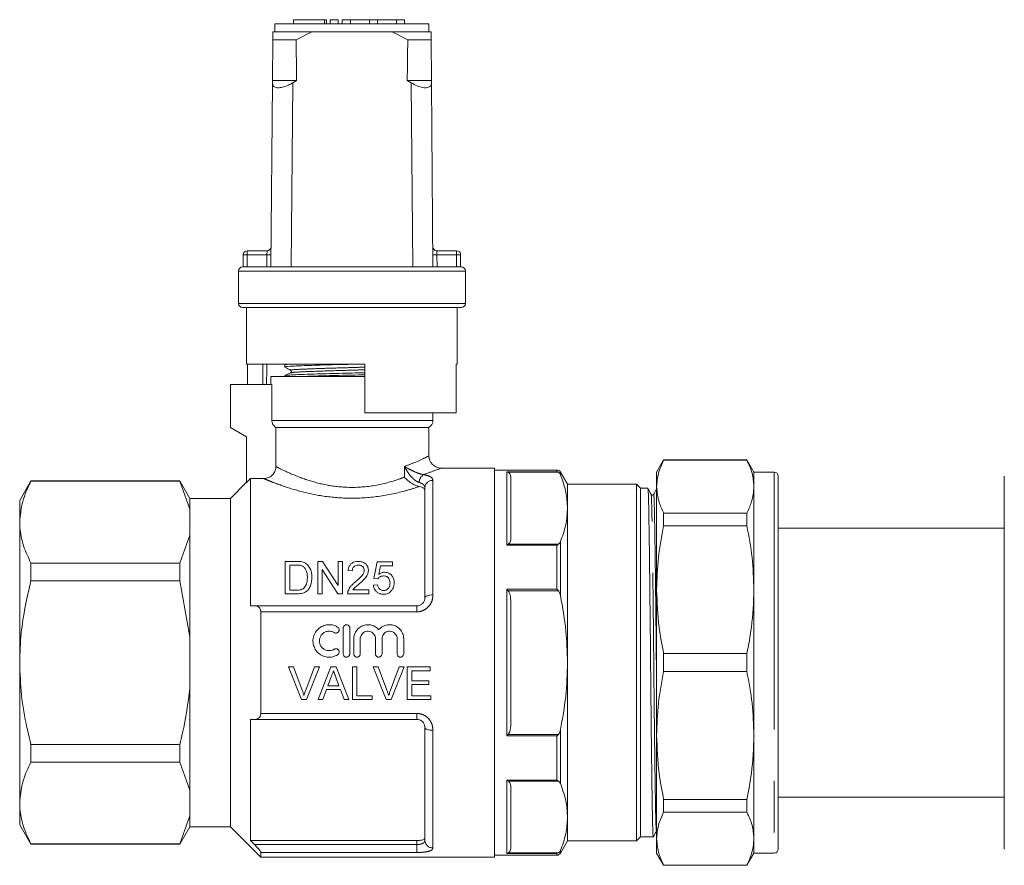
# Model space of a CAD drawing. Units: millimetres. Extents: x 151 to 255, y 105 to 231.
# Drawn here: x 151 to 176, y 210 to 231 of the extents above; entities that cross this region are included whole.
import ezdxf

# ---------------------------------------------------------------- set-up
doc = ezdxf.new("R2010")
doc.units = ezdxf.units.MM
doc.linetypes.add('PHANTOM', pattern=[12.7, 6.35, -1.27, 1.27, -1.27, 1.27, -1.27])

msp = doc.modelspace()

# ---------------------------------------------------------------- linework, layer by layer
at = {"color": 7, "linetype": 'Continuous', "lineweight": 15}
for p, q in [((157.735, 230.874), (157.735, 230.674)), ((161.535, 230.874), (157.735, 230.874)), ((158.196, 230.974), (158.196, 230.874)), ((158.196, 230.974), (158.956, 230.974)), ((158.956, 230.974), (159.004, 230.974)), ((159.004, 230.874), (159.004, 230.974)), ((159.096, 230.974), (159.096, 230.874)), ((159.096, 230.974), (159.296, 230.974)), ((159.296, 230.974), (159.296, 230.874)), ((159.396, 230.974), (159.396, 230.874)), ((159.396, 230.974), (159.596, 230.974)), ((159.596, 230.974), (159.596, 230.874)), ((159.596, 230.974), (160.066, 230.974)), ((160.066, 230.974), (160.066, 230.874)), ((160.066, 230.974), (160.266, 230.974)), ((160.266, 230.974), (160.266, 230.874)), ((160.266, 230.974), (160.735, 230.974)), ((160.735, 230.974), (160.735, 230.874)), ((160.735, 230.974), (160.935, 230.974)), ((160.935, 230.974), (160.935, 230.874)), ((161.535, 230.674), (161.535, 230.874)), ((157.683, 230.674), (157.682, 230.474)), ((158.642, 230.674), (157.683, 230.674)), ((158.258, 230.474), (158.642, 230.674)), ((160.629, 230.674), (158.642, 230.674)), ((160.629, 230.674), (161.012, 230.474)), ((161.587, 230.674), (160.629, 230.674)), ((161.588, 230.474), (161.587, 230.674)), ((157.673, 229.474), (157.682, 230.474)), ((158.258, 230.474), (157.682, 230.474)), ((161.588, 230.474), (161.012, 230.474)), ((161.588, 230.474), (161.597, 229.474)), ((157.635, 224.874), (157.673, 229.417)), ((157.673, 229.417), (157.673, 229.474)), ((158.27, 229.474), (157.673, 229.474)), ((158.27, 229.474), (158.173, 229.417)), ((161.097, 229.417), (161, 229.474)), ((161.597, 229.474), (161, 229.474)), ((161.597, 229.474), (161.597, 229.417)), ((161.635, 224.874), (161.597, 229.417)), ((157.052, 225.274), (157.539, 225.274)), ((161.731, 225.274), (162.218, 225.274)), ((156.952, 224.874), (156.952, 225.174)), ((162.318, 225.174), (162.318, 224.874)), ((156.935, 224.874), (156.952, 224.874)), ((156.952, 224.874), (162.318, 224.874)), ((162.318, 224.874), (162.335, 224.874)), ((156.835, 224.774), (156.835, 223.974)), ((162.435, 223.974), (162.435, 224.774)), ((159.635, 223.874), (156.935, 223.874)), ((157.035, 223.874), (157.035, 222.474)), ((162.335, 223.874), (159.635, 223.874)), ((162.235, 222.474), (162.235, 223.874)), ((159.955, 222.474), (157.035, 222.474)), ((157.055, 221.974), (157.055, 222.474)), ((157.975, 222.458), (157.975, 222.407)), ((157.991, 222.46), (158.092, 222.474)), ((159.955, 221.274), (159.955, 222.474)), ((162.235, 222.474), (162.211, 222.474)), ((162.211, 222.474), (162.211, 221.274)), ((157.635, 222.174), (157.635, 221.974)), ((157.635, 222.174), (159.635, 222.174)), ((157.975, 222.191), (157.975, 222.174)), ((159.635, 222.174), (159.955, 222.174)), ((156.635, 221.974), (156.635, 220.914)), ((156.635, 221.974), (157.658, 221.974)), ((157.658, 221.087), (157.658, 221.974)), ((162.211, 221.274), (159.955, 221.274)), ((161.635, 221.087), (161.635, 221.274)), ((156.635, 220.914), (157.035, 220.683)), ((157.759, 220.914), (161.535, 220.914)), ((157.759, 220.914), (157.759, 219.951)), ((161.535, 220.214), (161.535, 220.914)), ((157.035, 220.683), (157.035, 219.553)), ((167.328, 220.114), (167.155, 219.814)), ((169.382, 220.114), (167.328, 220.114)), ((167.328, 220.114), (167.328, 220.109)), ((167.328, 220.109), (169.382, 220.109)), ((169.555, 219.814), (169.382, 220.114)), ((169.382, 220.114), (169.382, 220.109)), ((163.155, 219.914), (161.835, 219.914)), ((163.155, 219.914), (163.155, 210.314)), ((164.695, 219.864), (163.155, 219.864)), ((163.555, 219.676), (163.555, 218.172)), ((164.955, 219.514), (164.782, 219.814)), ((167.155, 219.456), (167.155, 219.814)), ((170.055, 219.814), (169.555, 219.814)), ((169.555, 219.814), (169.555, 219.456)), ((170.155, 219.714), (170.155, 210.514)), ((175.735, 215.114), (175.735, 219.714)), ((151.712, 219.594), (151.435, 219.114)), ((155.387, 219.594), (151.712, 219.594)), ((151.712, 219.586), (151.712, 219.594)), ((155.387, 219.586), (151.712, 219.586)), ((155.635, 219.164), (155.387, 219.594)), ((155.387, 219.586), (155.387, 219.594)), ((155.387, 219.586), (155.635, 218.895)), ((157.035, 219.564), (156.635, 219.164)), ((157.135, 219.654), (157.035, 219.553)), ((157.135, 219.654), (157.135, 216.514)), ((157.135, 219.654), (157.459, 219.654)), ((166.655, 219.514), (164.955, 219.514)), ((164.955, 218.924), (164.955, 219.514)), ((166.755, 219.414), (166.655, 219.514)), ((166.655, 211.303), (166.655, 219.514)), ((167.155, 216.912), (167.155, 219.456)), ((169.555, 219.456), (169.555, 216.912)), ((161.435, 216.714), (161.435, 219.423)), ((166.939, 219.414), (166.755, 219.414)), ((166.755, 219.414), (166.755, 210.814)), ((151.435, 218.578), (151.435, 219.114)), ((156.635, 219.164), (155.635, 219.164)), ((155.635, 218.895), (155.635, 219.164)), ((156.635, 215.114), (156.635, 219.164)), ((155.635, 218.26), (155.635, 218.895)), ((164.955, 215.114), (164.955, 218.924)), ((167.328, 218.803), (167.328, 218.488)), ((169.382, 218.803), (167.328, 218.803)), ((169.382, 218.803), (169.382, 218.488)), ((151.435, 215.114), (151.435, 218.578)), ((167.328, 218.488), (169.382, 218.488)), ((155.635, 218.26), (155.387, 217.569)), ((155.635, 215.748), (155.635, 218.26)), ((175.735, 218.434), (170.155, 218.434)), ((170.163, 218.408), (170.155, 218.408)), ((170.163, 218.217), (170.155, 218.217)), ((170.155, 218.136), (170.163, 218.136)), ((170.163, 218.056), (170.155, 218.056)), ((170.155, 217.812), (170.163, 217.812)), ((151.712, 217.131), (151.712, 217.569)), ((151.712, 217.569), (155.387, 217.569)), ((155.387, 217.131), (155.387, 217.569)), ((157.991, 216.811), (157.991, 217.611)), ((157.991, 217.611), (158.265, 217.611)), ((158.266, 217.518), (158.104, 217.518)), ((158.104, 217.518), (158.104, 216.903)), ((158.791, 217.611), (158.91, 217.611)), ((158.791, 216.811), (158.791, 217.611)), ((158.91, 217.611), (159.294, 217.014)), ((159.294, 217.014), (159.294, 217.611)), ((159.294, 217.611), (159.406, 217.611)), ((159.406, 217.611), (159.406, 216.811)), ((160.176, 217.19), (160.258, 217.6)), ((160.258, 217.6), (160.637, 217.6)), ((160.341, 217.498), (160.301, 217.291)), ((160.637, 217.498), (160.341, 217.498)), ((160.637, 217.6), (160.637, 217.498)), ((158.904, 217.408), (158.904, 216.811)), ((159.287, 216.811), (158.904, 217.408)), ((159.642, 217.375), (159.54, 217.385)), ((155.387, 217.131), (151.712, 217.131)), ((155.387, 217.131), (155.635, 215.748)), ((160.165, 217.026), (160.268, 217.036)), ((160.278, 217.18), (160.176, 217.19)), ((158.278, 216.811), (157.991, 216.811)), ((158.104, 216.903), (158.269, 216.903)), ((158.904, 216.811), (158.791, 216.811)), ((159.406, 216.811), (159.287, 216.811)), ((160.053, 216.811), (159.529, 216.811)), ((159.661, 216.913), (160.053, 216.913)), ((160.053, 216.913), (160.053, 216.811)), ((167.155, 213.315), (167.155, 216.912)), ((169.555, 216.912), (169.555, 213.315)), ((157.241, 216.514), (161.235, 216.514)), ((163.555, 216.618), (163.555, 213.609)), ((157.385, 213.861), (157.385, 216.366)), ((159.421, 215.329), (159.421, 215.969)), ((159.581, 215.969), (159.581, 215.329)), ((155.635, 214.479), (155.635, 215.748)), ((159.681, 215.329), (159.681, 215.701)), ((159.841, 215.701), (159.841, 215.329)), ((160.217, 215.329), (160.217, 215.701)), ((160.377, 215.701), (160.377, 215.329)), ((160.752, 215.329), (160.752, 215.701)), ((160.912, 215.701), (160.912, 215.329)), ((167.328, 215.336), (167.328, 214.891)), ((169.382, 215.336), (167.328, 215.336)), ((169.382, 215.336), (169.382, 214.891)), ((151.435, 211.649), (151.435, 215.114)), ((156.635, 211.064), (156.635, 215.114)), ((164.955, 211.303), (164.955, 215.114)), ((175.735, 210.514), (175.735, 215.114)), ((158.189, 215.006), (158.067, 215.006)), ((158.067, 215.006), (158.389, 214.206)), ((158.407, 214.432), (158.189, 215.006)), ((158.712, 215.006), (158.494, 214.432)), ((158.512, 214.206), (158.834, 215.006)), ((158.834, 215.006), (158.712, 215.006)), ((159.115, 215.006), (158.798, 214.206)), ((159.242, 215.006), (159.115, 215.006)), ((159.56, 214.206), (159.242, 215.006)), ((159.758, 215.006), (159.645, 215.006)), ((159.645, 215.006), (159.645, 214.206)), ((159.758, 214.298), (159.758, 215.006)), ((160.281, 215.006), (160.159, 215.006)), ((160.159, 215.006), (160.482, 214.206)), ((160.499, 214.432), (160.281, 215.006)), ((160.804, 215.006), (160.586, 214.432)), ((160.604, 214.206), (160.927, 215.006)), ((160.927, 215.006), (160.804, 215.006)), ((161.563, 215.006), (160.999, 215.006)), ((160.999, 215.006), (160.999, 214.206)), ((161.112, 214.667), (161.112, 214.914)), ((161.112, 214.914), (161.563, 214.914)), ((161.563, 214.914), (161.563, 215.006)), ((167.328, 214.891), (169.382, 214.891)), ((159.042, 214.544), (159.124, 214.766)), ((159.238, 214.755), (159.315, 214.544)), ((161.533, 214.667), (161.112, 214.667)), ((161.112, 214.298), (161.112, 214.575)), ((161.112, 214.575), (161.533, 214.575)), ((161.533, 214.575), (161.533, 214.667)), ((155.635, 211.967), (155.635, 214.479)), ((158.917, 214.206), (159.008, 214.452)), ((159.008, 214.452), (159.349, 214.452)), ((159.315, 214.544), (159.042, 214.544)), ((159.349, 214.452), (159.44, 214.206)), ((158.389, 214.206), (158.512, 214.206)), ((158.798, 214.206), (158.917, 214.206)), ((159.44, 214.206), (159.56, 214.206)), ((159.645, 214.206), (160.138, 214.206)), ((160.138, 214.298), (159.758, 214.298)), ((160.138, 214.206), (160.138, 214.298)), ((160.482, 214.206), (160.604, 214.206)), ((160.999, 214.206), (161.584, 214.206)), ((161.584, 214.298), (161.112, 214.298)), ((161.584, 214.206), (161.584, 214.298)), ((157.135, 213.714), (157.135, 210.725)), ((161.235, 213.714), (157.241, 213.714)), ((161.435, 210.732), (161.435, 213.514)), ((167.155, 210.771), (167.155, 213.315)), ((169.555, 213.315), (169.555, 210.771)), ((151.712, 212.658), (151.712, 213.096)), ((151.712, 213.096), (155.387, 213.096)), ((155.387, 212.658), (155.387, 213.096)), ((155.387, 212.658), (151.712, 212.658)), ((155.387, 212.658), (155.635, 211.967)), ((170.163, 212.81), (170.155, 212.81)), ((170.155, 212.584), (170.163, 212.584)), ((155.635, 211.332), (155.635, 211.967)), ((163.555, 212.055), (163.555, 210.551)), ((169.382, 211.739), (167.328, 211.739)), ((167.328, 211.739), (167.328, 211.424)), ((169.382, 211.739), (169.382, 211.424)), ((170.155, 211.794), (175.735, 211.794)), ((170.163, 211.772), (170.155, 211.772)), ((175.735, 211.772), (175.728, 211.772)), ((151.435, 211.114), (151.435, 211.649)), ((167.328, 211.424), (169.382, 211.424)), ((170.163, 211.547), (170.155, 211.547)), ((170.155, 211.507), (170.163, 211.507)), ((175.735, 211.547), (175.728, 211.547)), ((175.728, 211.507), (175.735, 211.507)), ((155.635, 211.332), (155.387, 210.641)), ((155.635, 211.064), (155.635, 211.332)), ((164.955, 210.714), (164.955, 211.303)), ((166.655, 210.714), (166.655, 211.303)), ((170.155, 211.302), (170.163, 211.302)), ((170.163, 211.271), (170.155, 211.271)), ((170.163, 211.237), (170.155, 211.237)), ((175.728, 211.302), (175.735, 211.302)), ((175.735, 211.271), (175.728, 211.271)), ((175.735, 211.237), (175.728, 211.237)), ((151.435, 211.114), (151.712, 210.634)), ((155.387, 210.634), (155.635, 211.064)), ((155.635, 211.064), (156.635, 211.064)), ((156.635, 211.064), (157.385, 210.314)), ((170.155, 211.081), (170.163, 211.081)), ((175.728, 211.081), (175.735, 211.081)), ((157.135, 210.725), (157.233, 210.624)), ((161.235, 210.725), (157.135, 210.725)), ((164.782, 210.414), (164.955, 210.714)), ((164.955, 210.714), (166.655, 210.714)), ((166.655, 210.714), (166.755, 210.814)), ((166.755, 210.814), (167.072, 210.814)), ((167.155, 210.414), (167.155, 210.771)), ((169.555, 210.771), (169.555, 210.414)), ((170.155, 210.758), (170.163, 210.758)), ((175.728, 210.758), (175.735, 210.758)), ((151.712, 210.641), (155.387, 210.641)), ((151.712, 210.634), (151.712, 210.641)), ((151.712, 210.634), (155.387, 210.634)), ((155.387, 210.634), (155.387, 210.641)), ((157.385, 210.314), (157.385, 210.428)), ((157.385, 210.314), (163.155, 210.314)), ((163.155, 210.364), (164.695, 210.364)), ((167.155, 210.414), (167.328, 210.114)), ((169.382, 210.114), (169.555, 210.414)), ((169.555, 210.414), (170.055, 210.414)), ((169.382, 210.119), (167.328, 210.119)), ((167.328, 210.119), (167.328, 210.114)), ((167.328, 210.114), (169.382, 210.114)), ((169.382, 210.119), (169.382, 210.114))]:
    msp.add_line(p, q, dxfattribs=at)
at = {"color": 8, "linetype": 'PHANTOM', "lineweight": 0}
for p, q in [((158.956, 230.974), (158.956, 230.874)), ((158.135, 224.874), (158.173, 229.417)), ((161.135, 224.874), (161.097, 229.417)), ((157.052, 225.274), (157.052, 225.174)), ((157.539, 225.274), (157.538, 225.174)), ((161.733, 225.174), (161.731, 225.274)), ((162.218, 225.174), (162.218, 225.274)), ((156.952, 225.174), (157.052, 225.174)), ((157.538, 225.174), (157.052, 225.174)), ((157.052, 225.174), (157.052, 224.874)), ((157.535, 224.874), (157.538, 225.174)), ((157.538, 225.174), (157.638, 225.173)), ((161.733, 225.174), (161.633, 225.173)), ((161.733, 225.174), (161.735, 224.874)), ((162.218, 225.174), (161.733, 225.174)), ((162.218, 225.174), (162.318, 225.174)), ((162.218, 224.874), (162.218, 225.174)), ((162.435, 224.774), (156.835, 224.774)), ((156.835, 223.974), (159.635, 223.974)), ((159.635, 223.974), (162.435, 223.974)), ((157.432, 221.974), (157.437, 222.475)), ((157.658, 221.087), (161.635, 221.087)), ((160.931, 219.689), (160.931, 219.953)), ((163.455, 219.822), (164.695, 219.822)), ((163.455, 218.014), (163.455, 219.822)), ((164.733, 219.809), (163.493, 219.809)), ((164.695, 219.822), (164.695, 219.864)), ((164.782, 219.814), (164.782, 219.75)), ((170.055, 219.814), (170.055, 210.414)), ((161.635, 219.61), (161.635, 216.783)), ((164.695, 218.014), (163.455, 218.014)), ((163.493, 218.039), (164.733, 218.039)), ((164.695, 216.922), (164.695, 218.014)), ((164.782, 218.098), (164.782, 216.766)), ((163.455, 216.922), (164.695, 216.922)), ((163.455, 213.306), (163.455, 216.922)), ((164.733, 216.883), (163.493, 216.883)), ((161.235, 216.514), (161.235, 216.366)), ((161.235, 216.366), (157.385, 216.366)), ((157.385, 213.861), (161.235, 213.861)), ((161.235, 213.861), (161.235, 213.714)), ((161.635, 213.444), (161.635, 210.541)), ((164.782, 213.461), (164.782, 212.129)), ((164.695, 213.306), (163.455, 213.306)), ((163.493, 213.344), (164.733, 213.344)), ((164.695, 212.214), (164.695, 213.306)), ((163.455, 212.214), (164.695, 212.214)), ((163.455, 210.406), (163.455, 212.214)), ((164.733, 212.188), (163.493, 212.188)), ((161.235, 210.624), (161.235, 210.725)), ((157.233, 210.624), (161.235, 210.624)), ((161.235, 210.624), (161.235, 210.428)), ((164.782, 210.477), (164.782, 210.414)), ((161.235, 210.428), (157.385, 210.428)), ((164.695, 210.406), (163.455, 210.406)), ((163.493, 210.418), (164.733, 210.418)), ((164.695, 210.364), (164.695, 210.406))]:
    msp.add_line(p, q, dxfattribs=at)
at = {"color": 8, "linetype": 'PHANTOM', "lineweight": 0, "flags": 128}
for points in [[(157.535, 222.474), (157.534, 222.373), (157.53, 221.974)], [(161.435, 216.714), (161.439, 216.727), (161.45, 216.74), (161.469, 216.752), (161.494, 216.763), (161.524, 216.771), (161.559, 216.778), (161.596, 216.782), (161.635, 216.783)], [(161.635, 213.444), (161.596, 213.445), (161.559, 213.449), (161.524, 213.456), (161.494, 213.464), (161.469, 213.475), (161.45, 213.487), (161.439, 213.5), (161.435, 213.514)]]:
    msp.add_lwpolyline(points, dxfattribs=at)
at = {"color": 7, "linetype": 'Continuous', "lineweight": 15}
for centre, radius, start, end in [((157.052, 225.174), 0.1, 90, 180), ((157.539, 225.374), 0.1, 270, 359.5225), ((161.731, 225.374), 0.1, 180.4775, 270), ((162.218, 225.174), 0.1, 0, 90), ((156.935, 224.774), 0.1, 90, 180), ((162.335, 224.774), 0.1, 0, 90), ((156.935, 223.974), 0.1, 180, 270), ((162.335, 223.974), 0.1, 270, 0), ((161.435, 221.087), 0.2, 300, 0), ((161.835, 220.214), 0.3, 180.0227, 270.0274), ((164.695, 219.764), 0.1, 30, 90), ((170.055, 219.714), 0.1, 0, 90), ((170.055, 210.514), 0.1, 270, 0), ((164.695, 210.464), 0.1, 270, 330)]:
    msp.add_arc(centre, radius, start, end, dxfattribs=at)
at = {"color": 8, "linetype": 'PHANTOM', "lineweight": 0}
for centre, radius, start, end in [((161.533, 219.553), 0.239, 123.8829, 178.7055), ((161.629, 219.416), 0.194, 88.1921, 178.0701), ((161.631, 210.737), 0.195, 181.4256, 271.358)]:
    msp.add_arc(centre, radius, start, end, dxfattribs=at)
at = {"color": 7, "linetype": 'Continuous', "lineweight": 15}
for start_param, end_param in [(2.527496, 2.533573), (3.749612, 3.755689)]:
    msp.add_ellipse((159.635, 464.874), major_axis=(0, 286.8), ratio=0.008333, start_param=start_param, end_param=end_param, dxfattribs=at)
for points, knots in [([(157.673, 229.417), (157.677, 229.39), (157.684, 229.336), (157.754, 229.295), (157.857, 229.292), (157.975, 229.32), (158.083, 229.365), (158.148, 229.402), (158.173, 229.417)], [0, 0, 0, 0, 0.199329, 0.400029, 0.572878, 0.729573, 0.894448, 1, 1, 1, 1]), ([(161.097, 229.417), (161.146, 229.39), (161.244, 229.336), (161.386, 229.295), (161.495, 229.292), (161.563, 229.32), (161.594, 229.365), (161.596, 229.402), (161.597, 229.417)], [0, 0, 0, 0, 0.199329, 0.400029, 0.572878, 0.729573, 0.894448, 1, 1, 1, 1]), ([(157.991, 222.405), (157.985, 222.406), (157.932, 222.412), (158.076, 222.425), (158.425, 222.44), (158.975, 222.458), (159.406, 222.468), (159.616, 222.474)], [0, 0, 0, 0, 0.029175, 0.27588, 0.51493, 0.763784, 1, 1, 1, 1]), ([(157.977, 222.405), (158.001, 222.392), (158.05, 222.364), (158.099, 222.337), (158.123, 222.323)], [0, 0, 0, 0, 0.5000379, 1, 1, 1, 1]), ([(158.122, 222.263), (158.098, 222.252), (158.05, 222.228), (158.002, 222.205), (157.978, 222.193)], [0, 0, 0, 0, 0.4999618, 1, 1, 1, 1]), ([(157.994, 222.193), (158.017, 222.198), (158.066, 222.209), (158.438, 222.223), (158.982, 222.241), (159.536, 222.255), (159.85, 222.263), (159.955, 222.266)], [0, 0, 0, 0, 0.198744, 0.423461, 0.657395, 0.885368, 1, 1, 1, 1]), ([(158.123, 222.323), (158.131, 222.316), (158.143, 222.305), (158.138, 222.274), (158.127, 222.267), (158.122, 222.263)], [0, 0, 0, 0, 0.443537, 0.711398, 1, 1, 1, 1]), ([(158.484, 222.174), (158.648, 222.179), (158.981, 222.191), (159.532, 222.204), (159.848, 222.212), (159.955, 222.215)], [0, 0, 0, 0, 0.390451, 0.793531, 1, 1, 1, 1]), ([(157.759, 220.914), (157.742, 220.925), (157.714, 220.945), (157.68, 220.991), (157.661, 221.038), (157.659, 221.074), (157.658, 221.087)], [0, 0, 0, 0, 0.288125, 0.495122, 0.812954, 1, 1, 1, 1]), ([(157.759, 219.951), (157.756, 219.918), (157.749, 219.851), (157.698, 219.763), (157.623, 219.696), (157.538, 219.659), (157.482, 219.655), (157.459, 219.654)], [0, 0, 0, 0, 0.212523, 0.425077, 0.637221, 0.85104, 1, 1, 1, 1]), ([(167.328, 220.109), (167.279, 220.001), (167.179, 219.785), (167.163, 219.566), (167.155, 219.456)], [0, 0, 0, 0, 0.497711, 1, 1, 1, 1]), ([(169.382, 220.109), (169.432, 220.001), (169.531, 219.785), (169.547, 219.566), (169.555, 219.456)], [0, 0, 0, 0, 0.497711, 1, 1, 1, 1]), ([(161.294, 219.457), (161.267, 219.464), (161.213, 219.479), (161.116, 219.529), (161.017, 219.6), (160.957, 219.659), (160.931, 219.688), (160.931, 219.689)], [0, 0, 0, 0, 0.202892, 0.404625, 0.696095, 0.996581, 1, 1, 1, 1]), ([(163.493, 219.809), (163.481, 219.814), (163.468, 219.82), (163.455, 219.822), (163.455, 219.822)], [0, 0, 0, 0, 0.98329, 1, 1, 1, 1]), ([(163.493, 219.809), (163.502, 219.802), (163.537, 219.776), (163.551, 219.729), (163.554, 219.691), (163.555, 219.676)], [0, 0, 0, 0, 0.183932, 0.67422, 1, 1, 1, 1]), ([(164.733, 219.809), (164.721, 219.814), (164.708, 219.82), (164.696, 219.822), (164.695, 219.822)], [0, 0, 0, 0, 0.98329, 1, 1, 1, 1]), ([(164.782, 219.75), (164.774, 219.767), (164.765, 219.788), (164.739, 219.805), (164.733, 219.809)], [0, 0, 0, 0, 0.7863313, 1, 1, 1, 1]), ([(164.955, 218.924), (164.948, 219.054), (164.933, 219.332), (164.834, 219.605), (164.782, 219.75)], [0, 0, 0, 0, 0.46951, 1, 1, 1, 1]), ([(151.712, 219.586), (151.634, 219.422), (151.477, 219.09), (151.449, 218.749), (151.435, 218.578)], [0, 0, 0, 0, 0.496204, 1, 1, 1, 1]), ([(161.435, 219.369), (161.432, 219.382), (161.424, 219.408), (161.372, 219.439), (161.318, 219.451), (161.294, 219.457)], [0, 0, 0, 0, 0.354145, 0.708839, 1, 1, 1, 1]), ([(167.155, 219.456), (167.166, 219.327), (167.185, 219.108), (167.286, 218.892), (167.328, 218.803)], [0, 0, 0, 0, 0.585367, 1, 1, 1, 1]), ([(169.555, 219.456), (169.544, 219.328), (169.526, 219.108), (169.424, 218.892), (169.382, 218.803)], [0, 0, 0, 0, 0.585289, 1, 1, 1, 1]), ([(167.072, 210.833), (167.07, 210.833), (167.065, 210.832), (167.057, 211.023), (167.05, 211.365), (167.042, 211.853), (167.034, 212.471), (167.025, 213.202), (167.016, 214.004), (167.008, 214.834), (167.001, 215.669), (166.992, 216.493), (166.983, 217.277), (166.975, 217.975), (166.966, 218.55), (166.959, 218.993), (166.951, 219.283), (166.944, 219.421), (166.94, 219.4), (166.939, 219.394)], [0, 0, 0, 0, 0.042511, 0.105561, 0.166599, 0.227636, 0.290686, 0.354579, 0.418047, 0.479874, 0.540348, 0.602848, 0.666599, 0.730349, 0.79285, 0.853323, 0.91515, 0.978619, 1, 1, 1, 1]), ([(167.018, 219.262), (167.005, 219.287), (166.979, 219.337), (166.953, 219.388), (166.94, 219.413)], [0, 0, 0, 0, 0.499998, 1, 1, 1, 1]), ([(167.08, 219.262), (167.073, 219.254), (167.062, 219.241), (167.03, 219.246), (167.022, 219.257), (167.018, 219.262)], [0, 0, 0, 0, 0.454575, 0.720018, 1, 1, 1, 1]), ([(167.15, 219.397), (167.14, 219.377), (167.117, 219.332), (167.093, 219.287), (167.08, 219.262)], [0, 0, 0, 0, 0.4399038, 1, 1, 1, 1]), ([(164.782, 218.098), (164.831, 218.234), (164.931, 218.507), (164.947, 218.785), (164.955, 218.924)], [0, 0, 0, 0, 0.497579, 1, 1, 1, 1]), ([(151.435, 218.578), (151.437, 218.512), (151.445, 218.31), (151.523, 217.971), (151.649, 217.703), (151.712, 217.569)], [0, 0, 0, 0, 0.193057, 0.594399, 1, 1, 1, 1]), ([(167.328, 218.488), (167.279, 218.229), (167.179, 217.707), (167.163, 217.178), (167.155, 216.912)], [0, 0, 0, 0, 0.497711, 1, 1, 1, 1]), ([(169.382, 218.488), (169.432, 218.229), (169.531, 217.707), (169.547, 217.178), (169.555, 216.912)], [0, 0, 0, 0, 0.497711, 1, 1, 1, 1]), ([(163.455, 218.014), (163.455, 218.014), (163.468, 218.024), (163.481, 218.032), (163.493, 218.039)], [0, 0, 0, 0, 0.01671, 1, 1, 1, 1]), ([(163.555, 218.172), (163.552, 218.138), (163.548, 218.094), (163.512, 218.051), (163.496, 218.041), (163.493, 218.039)], [0, 0, 0, 0, 0.729508, 0.949408, 1, 1, 1, 1]), ([(164.695, 218.014), (164.696, 218.014), (164.708, 218.024), (164.721, 218.032), (164.733, 218.039)], [0, 0, 0, 0, 0.0167099, 1, 1, 1, 1]), ([(164.733, 218.039), (164.743, 218.046), (164.767, 218.064), (164.776, 218.085), (164.782, 218.098)], [0, 0, 0, 0, 0.396745, 1, 1, 1, 1]), ([(158.265, 217.611), (158.276, 217.611), (158.3, 217.61), (158.348, 217.609), (158.383, 217.603), (158.406, 217.599)], [0, 0, 0, 0, 0.249788, 0.499659, 1, 1, 1, 1]), ([(158.398, 217.502), (158.388, 217.505), (158.367, 217.512), (158.333, 217.516), (158.3, 217.518), (158.277, 217.518), (158.266, 217.518)], [0, 0, 0, 0, 0.250182, 0.499988, 0.749469, 1, 1, 1, 1]), ([(158.535, 217.217), (158.534, 217.249), (158.532, 217.314), (158.506, 217.399), (158.461, 217.466), (158.418, 217.49), (158.398, 217.502)], [0, 0, 0, 0, 0.29306, 0.588143, 0.810786, 1, 1, 1, 1]), ([(158.406, 217.599), (158.422, 217.595), (158.451, 217.587), (158.491, 217.567), (158.512, 217.55), (158.522, 217.542)], [0, 0, 0, 0, 0.372012, 0.681404, 1, 1, 1, 1]), ([(158.522, 217.542), (158.551, 217.51), (158.617, 217.437), (158.644, 217.317), (158.647, 217.239), (158.647, 217.215)], [0, 0, 0, 0, 0.343079, 0.797744, 1, 1, 1, 1]), ([(159.54, 217.385), (159.546, 217.422), (159.556, 217.481), (159.608, 217.551), (159.671, 217.591), (159.737, 217.608), (159.779, 217.61), (159.796, 217.611)], [0, 0, 0, 0, 0.311614, 0.503841, 0.697157, 0.873472, 1, 1, 1, 1]), ([(159.794, 217.518), (159.775, 217.517), (159.741, 217.515), (159.697, 217.494), (159.666, 217.464), (159.646, 217.424), (159.644, 217.392), (159.642, 217.375)], [0, 0, 0, 0, 0.220872, 0.398885, 0.577, 0.759872, 1, 1, 1, 1]), ([(159.94, 217.389), (159.938, 217.405), (159.935, 217.439), (159.904, 217.481), (159.862, 217.509), (159.823, 217.517), (159.801, 217.518), (159.794, 217.518)], [0, 0, 0, 0, 0.244746, 0.495615, 0.716589, 0.911115, 1, 1, 1, 1]), ([(159.796, 217.611), (159.826, 217.609), (159.881, 217.605), (159.95, 217.573), (160, 217.526), (160.036, 217.464), (160.04, 217.415), (160.042, 217.39)], [0, 0, 0, 0, 0.225282, 0.403215, 0.580781, 0.781383, 1, 1, 1, 1]), ([(159.725, 217.11), (159.77, 217.148), (159.838, 217.207), (159.912, 217.292), (159.937, 217.349), (159.939, 217.38), (159.94, 217.389)], [0, 0, 0, 0, 0.476317, 0.724572, 0.922759, 1, 1, 1, 1]), ([(160.042, 217.39), (160.038, 217.355), (160.028, 217.277), (159.941, 217.165), (159.863, 217.099), (159.82, 217.062)], [0, 0, 0, 0, 0.270356, 0.596496, 1, 1, 1, 1]), ([(160.415, 217.252), (160.396, 217.251), (160.361, 217.248), (160.318, 217.225), (160.292, 217.201), (160.281, 217.184), (160.278, 217.18)], [0, 0, 0, 0, 0.33447, 0.6159385, 0.8947863, 1, 1, 1, 1]), ([(160.301, 217.291), (160.321, 217.305), (160.353, 217.326), (160.403, 217.341), (160.43, 217.343), (160.443, 217.344)], [0, 0, 0, 0, 0.494544, 0.741559, 1, 1, 1, 1]), ([(160.576, 217.079), (160.573, 217.111), (160.569, 217.158), (160.534, 217.211), (160.496, 217.238), (160.455, 217.25), (160.428, 217.251), (160.415, 217.252)], [0, 0, 0, 0, 0.372547, 0.543769, 0.716565, 0.867058, 1, 1, 1, 1]), ([(160.443, 217.344), (160.468, 217.342), (160.516, 217.338), (160.585, 217.301), (160.64, 217.242), (160.673, 217.166), (160.677, 217.111), (160.678, 217.085)], [0, 0, 0, 0, 0.173128, 0.347504, 0.565942, 0.789014, 1, 1, 1, 1]), ([(151.712, 217.131), (151.615, 216.705), (151.462, 216.039), (151.442, 215.358), (151.435, 215.114)], [0, 0, 0, 0, 0.640646, 1, 1, 1, 1]), ([(158.647, 217.215), (158.643, 217.153), (158.636, 217.057), (158.58, 216.94), (158.513, 216.866), (158.409, 216.817), (158.327, 216.813), (158.278, 216.811)], [0, 0, 0, 0, 0.3129643, 0.4848749, 0.6301, 0.7767774, 1, 1, 1, 1]), ([(158.458, 216.959), (158.478, 216.989), (158.514, 217.043), (158.532, 217.133), (158.534, 217.189), (158.535, 217.217)], [0, 0, 0, 0, 0.3767245, 0.684119, 1, 1, 1, 1]), ([(159.54, 216.882), (159.559, 216.922), (159.589, 216.986), (159.661, 217.057), (159.703, 217.092), (159.725, 217.11)], [0, 0, 0, 0, 0.44979, 0.723119, 1, 1, 1, 1]), ([(159.82, 217.062), (159.792, 217.038), (159.75, 217.004), (159.695, 216.956), (159.672, 216.928), (159.661, 216.913)], [0, 0, 0, 0, 0.4976505, 0.7471785, 1, 1, 1, 1]), ([(160.414, 216.8), (160.383, 216.803), (160.328, 216.807), (160.257, 216.844), (160.206, 216.897), (160.175, 216.96), (160.168, 217.005), (160.165, 217.026)], [0, 0, 0, 0, 0.235596, 0.426463, 0.617092, 0.819557, 1, 1, 1, 1]), ([(160.268, 217.036), (160.273, 217.012), (160.281, 216.974), (160.312, 216.929), (160.347, 216.904), (160.383, 216.894), (160.406, 216.893), (160.415, 216.893)], [0, 0, 0, 0, 0.342247, 0.53018, 0.719878, 0.888607, 1, 1, 1, 1]), ([(160.415, 216.893), (160.437, 216.895), (160.474, 216.898), (160.518, 216.925), (160.55, 216.964), (160.572, 217.017), (160.574, 217.058), (160.576, 217.079)], [0, 0, 0, 0, 0.222883, 0.377041, 0.530809, 0.763413, 1, 1, 1, 1]), ([(160.678, 217.085), (160.677, 217.063), (160.675, 217.025), (160.657, 216.96), (160.632, 216.921), (160.617, 216.897)], [0, 0, 0, 0, 0.331976, 0.58808, 1, 1, 1, 1]), ([(158.269, 216.903), (158.286, 216.903), (158.32, 216.904), (158.375, 216.911), (158.424, 216.93), (158.449, 216.951), (158.458, 216.959)], [0, 0, 0, 0, 0.248729, 0.498071, 0.816272, 1, 1, 1, 1]), ([(159.529, 216.811), (159.53, 216.823), (159.53, 216.841), (159.535, 216.864), (159.538, 216.876), (159.54, 216.882)], [0, 0, 0, 0, 0.493934, 0.745955, 1, 1, 1, 1]), ([(160.617, 216.897), (160.598, 216.876), (160.559, 216.834), (160.483, 216.804), (160.433, 216.801), (160.414, 216.8)], [0, 0, 0, 0, 0.37588, 0.755813, 1, 1, 1, 1]), ([(163.455, 216.922), (163.455, 216.921), (163.468, 216.909), (163.481, 216.896), (163.493, 216.883)], [0, 0, 0, 0, 0.01671, 1, 1, 1, 1]), ([(163.493, 216.883), (163.502, 216.869), (163.537, 216.817), (163.551, 216.723), (163.554, 216.648), (163.555, 216.618)], [0, 0, 0, 0, 0.183932, 0.67422, 1, 1, 1, 1]), ([(164.695, 216.922), (164.696, 216.921), (164.708, 216.909), (164.721, 216.896), (164.733, 216.883)], [0, 0, 0, 0, 0.01671, 1, 1, 1, 1]), ([(164.782, 216.766), (164.774, 216.799), (164.765, 216.842), (164.739, 216.876), (164.733, 216.883)], [0, 0, 0, 0, 0.786331, 1, 1, 1, 1]), ([(164.955, 215.114), (164.948, 215.374), (164.933, 215.929), (164.834, 216.476), (164.782, 216.766)], [0, 0, 0, 0, 0.46951, 1, 1, 1, 1]), ([(167.155, 216.912), (167.166, 216.602), (167.185, 216.073), (167.286, 215.552), (167.328, 215.336)], [0, 0, 0, 0, 0.585367, 1, 1, 1, 1]), ([(169.555, 216.912), (169.544, 216.602), (169.526, 216.073), (169.424, 215.552), (169.382, 215.336)], [0, 0, 0, 0, 0.585289, 1, 1, 1, 1]), ([(157.135, 216.514), (157.15, 216.514), (157.185, 216.514), (157.221, 216.514), (157.241, 216.514)], [0, 0, 0, 0, 0.413075, 1, 1, 1, 1]), ([(157.385, 216.366), (157.384, 216.383), (157.381, 216.417), (157.358, 216.462), (157.318, 216.5), (157.274, 216.513), (157.246, 216.513), (157.241, 216.514)], [0, 0, 0, 0, 0.176823, 0.352881, 0.596885, 0.931257, 1, 1, 1, 1]), ([(161.435, 216.714), (161.433, 216.691), (161.429, 216.646), (161.392, 216.583), (161.338, 216.538), (161.282, 216.516), (161.247, 216.514), (161.235, 216.514)], [0, 0, 0, 0, 0.246072, 0.482007, 0.697447, 0.895874, 1, 1, 1, 1]), ([(159.281, 215.307), (159.242, 215.288), (159.162, 215.249), (159.026, 215.244), (158.895, 215.282), (158.783, 215.361), (158.705, 215.473), (158.668, 215.604), (158.676, 215.74), (158.728, 215.867), (158.82, 215.969), (158.942, 216.035), (159.076, 216.056), (159.194, 216.036), (159.257, 216.003), (159.281, 215.99)], [0, 0, 0, 0, 0.076561, 0.15588, 0.23523, 0.314566, 0.393845, 0.473114, 0.552666, 0.632872, 0.713633, 0.794099, 0.873334, 0.951416, 1, 1, 1, 1]), ([(159.421, 215.969), (159.421, 215.975), (159.422, 215.99), (159.433, 216.013), (159.451, 216.033), (159.476, 216.046), (159.503, 216.05), (159.529, 216.045), (159.553, 216.032), (159.57, 216.011), (159.58, 215.989), (159.581, 215.974), (159.581, 215.969)], [0, 0, 0, 0, 0.074871, 0.18475, 0.294143, 0.401941, 0.507786, 0.612353, 0.716981, 0.822937, 0.930795, 1, 1, 1, 1]), ([(159.681, 215.701), (159.683, 215.727), (159.687, 215.793), (159.73, 215.891), (159.81, 215.98), (159.916, 216.037), (160.033, 216.055), (160.148, 216.034), (160.238, 215.985), (160.28, 215.94), (160.297, 215.923)], [0, 0, 0, 0, 0.093263, 0.232084, 0.371668, 0.510492, 0.647107, 0.781783, 0.916478, 1, 1, 1, 1]), ([(160.297, 215.923), (160.314, 215.941), (160.358, 215.988), (160.452, 216.037), (160.569, 216.055), (160.684, 216.034), (160.786, 215.977), (160.864, 215.889), (160.906, 215.792), (160.911, 215.727), (160.912, 215.701)], [0, 0, 0, 0, 0.088222, 0.227042, 0.363653, 0.498326, 0.633017, 0.769615, 0.908382, 1, 1, 1, 1]), ([(159.198, 215.854), (159.173, 215.865), (159.125, 215.889), (159.043, 215.891), (158.965, 215.868), (158.899, 215.821), (158.852, 215.754), (158.829, 215.675), (158.835, 215.592), (158.867, 215.516), (158.923, 215.455), (158.995, 215.417), (159.076, 215.404), (159.146, 215.416), (159.184, 215.436), (159.198, 215.444)], [0, 0, 0, 0, 0.079084, 0.158029, 0.236433, 0.315123, 0.394684, 0.47503, 0.555583, 0.635806, 0.715555, 0.794983, 0.874277, 0.953536, 1, 1, 1, 1]), ([(159.281, 215.99), (159.284, 215.988), (159.294, 215.981), (159.309, 215.964), (159.318, 215.942), (159.32, 215.919), (159.316, 215.895), (159.303, 215.87), (159.282, 215.852), (159.256, 215.842), (159.229, 215.841), (159.209, 215.847), (159.2, 215.852), (159.198, 215.854)], [0, 0, 0, 0, 0.044106, 0.150267, 0.258143, 0.327226, 0.43631, 0.545424, 0.653703, 0.760625, 0.866464, 0.971832, 1, 1, 1, 1]), ([(160.217, 215.701), (160.214, 215.722), (160.21, 215.765), (160.177, 215.821), (160.129, 215.864), (160.069, 215.888), (160.005, 215.891), (159.944, 215.873), (159.893, 215.835), (159.856, 215.783), (159.842, 215.735), (159.841, 215.708), (159.841, 215.701)], [0, 0, 0, 0, 0.1085494, 0.2170996, 0.3255143, 0.4329733, 0.5391653, 0.6446597, 0.7505258, 0.8575444, 0.9656974, 1, 1, 1, 1]), ([(160.752, 215.701), (160.75, 215.722), (160.746, 215.765), (160.713, 215.821), (160.665, 215.864), (160.605, 215.888), (160.541, 215.891), (160.48, 215.873), (160.428, 215.835), (160.392, 215.783), (160.378, 215.735), (160.377, 215.708), (160.377, 215.701)], [0, 0, 0, 0, 0.108549, 0.2171, 0.325514, 0.432973, 0.539165, 0.64466, 0.750526, 0.857544, 0.965697, 1, 1, 1, 1]), ([(159.198, 215.444), (159.203, 215.447), (159.216, 215.453), (159.24, 215.457), (159.267, 215.452), (159.291, 215.439), (159.309, 215.418), (159.318, 215.396), (159.32, 215.372), (159.316, 215.348), (159.303, 215.325), (159.289, 215.312), (159.281, 215.307), (159.281, 215.307)], [0, 0, 0, 0, 0.070912, 0.178121, 0.285142, 0.392165, 0.499377, 0.60683, 0.674432, 0.7819, 0.889373, 0.996748, 1, 1, 1, 1]), ([(159.581, 215.329), (159.58, 215.32), (159.578, 215.302), (159.564, 215.278), (159.544, 215.26), (159.519, 215.249), (159.491, 215.248), (159.465, 215.255), (159.443, 215.271), (159.427, 215.294), (159.421, 215.314), (159.421, 215.326), (159.421, 215.329)], [0, 0, 0, 0, 0.107463, 0.214928, 0.322326, 0.429659, 0.53696, 0.644252, 0.751547, 0.858865, 0.966234, 1, 1, 1, 1]), ([(159.841, 215.329), (159.84, 215.32), (159.838, 215.302), (159.824, 215.278), (159.804, 215.26), (159.779, 215.249), (159.751, 215.248), (159.725, 215.255), (159.703, 215.271), (159.687, 215.294), (159.681, 215.314), (159.681, 215.326), (159.681, 215.329)], [0, 0, 0, 0, 0.107463, 0.214928, 0.322326, 0.429659, 0.53696, 0.644252, 0.751547, 0.858865, 0.966234, 1, 1, 1, 1]), ([(160.377, 215.329), (160.376, 215.32), (160.374, 215.302), (160.36, 215.278), (160.34, 215.26), (160.314, 215.249), (160.287, 215.248), (160.261, 215.255), (160.239, 215.271), (160.223, 215.294), (160.217, 215.314), (160.217, 215.326), (160.217, 215.329)], [0, 0, 0, 0, 0.107463, 0.214928, 0.322326, 0.429659, 0.53696, 0.644252, 0.751547, 0.858865, 0.966234, 1, 1, 1, 1]), ([(160.912, 215.329), (160.911, 215.32), (160.91, 215.302), (160.896, 215.278), (160.875, 215.26), (160.85, 215.249), (160.823, 215.248), (160.797, 215.255), (160.774, 215.271), (160.759, 215.294), (160.753, 215.314), (160.752, 215.326), (160.752, 215.329)], [0, 0, 0, 0, 0.107463, 0.214928, 0.322326, 0.429659, 0.53696, 0.644252, 0.751547, 0.858865, 0.966234, 1, 1, 1, 1]), ([(151.435, 215.114), (151.444, 214.847), (151.463, 214.309), (151.579, 213.637), (151.678, 213.235), (151.712, 213.096)], [0, 0, 0, 0, 0.392245, 0.789153, 1, 1, 1, 1]), ([(164.782, 213.461), (164.831, 213.733), (164.931, 214.28), (164.947, 214.835), (164.955, 215.114)], [0, 0, 0, 0, 0.497579, 1, 1, 1, 1]), ([(159.124, 214.766), (159.13, 214.778), (159.142, 214.801), (159.157, 214.838), (159.17, 214.875), (159.176, 214.901), (159.179, 214.914)], [0, 0, 0, 0, 0.24992, 0.499982, 0.74938, 1, 1, 1, 1]), ([(159.179, 214.914), (159.184, 214.9), (159.196, 214.867), (159.216, 214.814), (159.23, 214.774), (159.238, 214.755)], [0, 0, 0, 0, 0.249966, 0.6249573, 1, 1, 1, 1]), ([(167.328, 214.891), (167.279, 214.631), (167.179, 214.11), (167.163, 213.581), (167.155, 213.315)], [0, 0, 0, 0, 0.497711, 1, 1, 1, 1]), ([(169.382, 214.891), (169.432, 214.631), (169.531, 214.11), (169.547, 213.581), (169.555, 213.315)], [0, 0, 0, 0, 0.497711, 1, 1, 1, 1]), ([(155.635, 214.479), (155.587, 214.11), (155.526, 213.645), (155.411, 213.19), (155.387, 213.096)], [0, 0, 0, 0, 0.792577, 1, 1, 1, 1]), ([(158.451, 214.303), (158.444, 214.325), (158.434, 214.358), (158.419, 214.4), (158.411, 214.422), (158.407, 214.432)], [0, 0, 0, 0, 0.4995499, 0.7497298, 1, 1, 1, 1]), ([(158.494, 214.432), (158.49, 214.422), (158.48, 214.395), (158.465, 214.352), (158.456, 214.32), (158.451, 214.303)], [0, 0, 0, 0, 0.249787, 0.624671, 1, 1, 1, 1]), ([(160.543, 214.303), (160.536, 214.325), (160.526, 214.358), (160.511, 214.4), (160.503, 214.422), (160.499, 214.432)], [0, 0, 0, 0, 0.4995499, 0.7497298, 1, 1, 1, 1]), ([(160.586, 214.432), (160.582, 214.422), (160.572, 214.395), (160.558, 214.352), (160.548, 214.32), (160.543, 214.303)], [0, 0, 0, 0, 0.249787, 0.624671, 1, 1, 1, 1]), ([(157.241, 213.714), (157.264, 213.716), (157.305, 213.72), (157.35, 213.755), (157.376, 213.798), (157.385, 213.835), (157.385, 213.856), (157.385, 213.861)], [0, 0, 0, 0, 0.331915, 0.58414, 0.782208, 0.948897, 1, 1, 1, 1]), ([(157.241, 213.714), (157.221, 213.714), (157.185, 213.714), (157.15, 213.714), (157.135, 213.714)], [0, 0, 0, 0, 0.586925, 1, 1, 1, 1]), ([(161.235, 213.714), (161.257, 213.711), (161.301, 213.707), (161.36, 213.674), (161.405, 213.626), (161.431, 213.569), (161.434, 213.531), (161.435, 213.514)], [0, 0, 0, 0, 0.1902753, 0.3847993, 0.5894401, 0.8105941, 1, 1, 1, 1]), ([(163.555, 213.609), (163.552, 213.542), (163.548, 213.453), (163.512, 213.366), (163.496, 213.347), (163.493, 213.344)], [0, 0, 0, 0, 0.729508, 0.949408, 1, 1, 1, 1]), ([(164.733, 213.344), (164.743, 213.358), (164.767, 213.393), (164.776, 213.436), (164.782, 213.461)], [0, 0, 0, 0, 0.396745, 1, 1, 1, 1]), ([(163.455, 213.306), (163.455, 213.306), (163.468, 213.318), (163.481, 213.331), (163.493, 213.344)], [0, 0, 0, 0, 0.01671, 1, 1, 1, 1]), ([(164.695, 213.306), (164.696, 213.306), (164.708, 213.318), (164.721, 213.331), (164.733, 213.344)], [0, 0, 0, 0, 0.01671, 1, 1, 1, 1]), ([(167.155, 213.315), (167.166, 213.005), (167.185, 212.476), (167.286, 211.955), (167.328, 211.739)], [0, 0, 0, 0, 0.585367, 1, 1, 1, 1]), ([(169.555, 213.315), (169.544, 213.005), (169.526, 212.476), (169.424, 211.955), (169.382, 211.739)], [0, 0, 0, 0, 0.585289, 1, 1, 1, 1]), ([(151.712, 212.658), (151.634, 212.494), (151.477, 212.162), (151.449, 211.821), (151.435, 211.649)], [0, 0, 0, 0, 0.496204, 1, 1, 1, 1]), ([(163.455, 212.214), (163.455, 212.213), (163.468, 212.203), (163.481, 212.196), (163.493, 212.188)], [0, 0, 0, 0, 0.01671, 1, 1, 1, 1]), ([(163.493, 212.188), (163.502, 212.181), (163.537, 212.155), (163.551, 212.108), (163.554, 212.07), (163.555, 212.055)], [0, 0, 0, 0, 0.183932, 0.67422, 1, 1, 1, 1]), ([(164.695, 212.214), (164.696, 212.213), (164.708, 212.203), (164.721, 212.196), (164.733, 212.188)], [0, 0, 0, 0, 0.01671, 1, 1, 1, 1]), ([(164.782, 212.129), (164.774, 212.146), (164.765, 212.167), (164.739, 212.184), (164.733, 212.188)], [0, 0, 0, 0, 0.786331, 1, 1, 1, 1]), ([(164.955, 211.303), (164.949, 211.421), (164.936, 211.699), (164.838, 211.972), (164.782, 212.129)], [0, 0, 0, 0, 0.426237, 1, 1, 1, 1]), ([(151.435, 211.649), (151.437, 211.584), (151.445, 211.382), (151.523, 211.042), (151.649, 210.775), (151.712, 210.641)], [0, 0, 0, 0, 0.193057, 0.594399, 1, 1, 1, 1]), ([(167.328, 211.424), (167.279, 211.317), (167.179, 211.101), (167.163, 210.881), (167.155, 210.771)], [0, 0, 0, 0, 0.497711, 1, 1, 1, 1]), ([(169.382, 211.424), (169.432, 211.317), (169.531, 211.101), (169.547, 210.881), (169.555, 210.771)], [0, 0, 0, 0, 0.497711, 1, 1, 1, 1]), ([(164.782, 210.477), (164.831, 210.613), (164.931, 210.886), (164.947, 211.164), (164.955, 211.303)], [0, 0, 0, 0, 0.497579, 1, 1, 1, 1]), ([(167.073, 210.814), (167.086, 210.84), (167.112, 210.89), (167.138, 210.94), (167.151, 210.965)], [0, 0, 0, 0, 0.500002, 1, 1, 1, 1]), ([(161.235, 210.725), (161.257, 210.725), (161.301, 210.726), (161.359, 210.735), (161.404, 210.749), (161.431, 210.766), (161.434, 210.779), (161.435, 210.784)], [0, 0, 0, 0, 0.204184, 0.408271, 0.615165, 0.829113, 1, 1, 1, 1]), ([(167.155, 210.771), (167.166, 210.643), (167.185, 210.424), (167.286, 210.208), (167.328, 210.119)], [0, 0, 0, 0, 0.585367, 1, 1, 1, 1]), ([(169.555, 210.771), (169.544, 210.643), (169.526, 210.424), (169.424, 210.208), (169.382, 210.119)], [0, 0, 0, 0, 0.585289, 1, 1, 1, 1]), ([(157.385, 210.428), (157.384, 210.434), (157.381, 210.444), (157.358, 210.479), (157.318, 210.531), (157.272, 210.583), (157.24, 210.616), (157.233, 210.624)], [0, 0, 0, 0, 0.169899, 0.339062, 0.573511, 0.894788, 1, 1, 1, 1]), ([(163.555, 210.551), (163.552, 210.517), (163.548, 210.473), (163.512, 210.43), (163.496, 210.42), (163.493, 210.418)], [0, 0, 0, 0, 0.7295078, 0.949408, 1, 1, 1, 1]), ([(164.733, 210.418), (164.743, 210.425), (164.767, 210.443), (164.776, 210.464), (164.782, 210.477)], [0, 0, 0, 0, 0.396745, 1, 1, 1, 1]), ([(163.455, 210.406), (163.455, 210.406), (163.468, 210.407), (163.481, 210.413), (163.493, 210.418)], [0, 0, 0, 0, 0.01671, 1, 1, 1, 1]), ([(164.695, 210.406), (164.696, 210.406), (164.708, 210.407), (164.721, 210.413), (164.733, 210.418)], [0, 0, 0, 0, 0.01671, 1, 1, 1, 1])]:
    msp.add_open_spline(points, degree=3, knots=knots, dxfattribs=at)
at = {"color": 8, "linetype": 'PHANTOM', "lineweight": 0}
for points, knots in [([(158.136, 222.324), (158.131, 222.324), (158.082, 222.331), (158.214, 222.343), (158.533, 222.358), (159.039, 222.376), (159.551, 222.39), (159.849, 222.399), (159.955, 222.402)], [0, 0, 0, 0, 0.0272795, 0.2430074, 0.4520399, 0.6696479, 0.88171, 1, 1, 1, 1]), ([(158.137, 222.263), (158.158, 222.268), (158.203, 222.279), (158.541, 222.293), (159.038, 222.311), (159.553, 222.325), (159.849, 222.334), (159.955, 222.337)], [0, 0, 0, 0, 0.195063, 0.417569, 0.649204, 0.874935, 1, 1, 1, 1]), ([(160.931, 219.953), (161.012, 219.984), (161.23, 220.066), (161.464, 220.178), (161.542, 220.217), (161.535, 220.214), (161.535, 220.214)], [0, 0, 0, 0, 0.229483, 0.615147, 0.99982, 1, 1, 1, 1]), ([(157.759, 219.951), (157.769, 219.946), (157.82, 219.92), (158.028, 219.814), (158.456, 219.636), (158.981, 219.487), (159.582, 219.416), (160.223, 219.469), (160.672, 219.593), (160.883, 219.671), (160.931, 219.689)], [0, 0, 0, 0, 0.038839, 0.200595, 0.356214, 0.497291, 0.636445, 0.790653, 0.952547, 1, 1, 1, 1]), ([(161.294, 219.558), (161.273, 219.566), (161.246, 219.576), (161.191, 219.611), (161.116, 219.674), (161.018, 219.796), (160.958, 219.897), (160.931, 219.952), (160.931, 219.953)], [0, 0, 0, 0, 0.132818, 0.16927, 0.353392, 0.645815, 0.996445, 1, 1, 1, 1]), ([(160.931, 219.953), (160.931, 219.953), (160.976, 219.925), (161.065, 219.875), (161.197, 219.813), (161.288, 219.779), (161.351, 219.761), (161.379, 219.756), (161.4, 219.752)], [0, 0, 0, 0, 0.003505, 0.360936, 0.653434, 0.833897, 0.877561, 1, 1, 1, 1]), ([(161.835, 219.914), (161.835, 219.914), (161.843, 219.917), (161.756, 219.881), (161.548, 219.802), (161.414, 219.756), (161.402, 219.752), (161.4, 219.752)], [0, 0, 0, 0, 0.000231, 0.49393, 0.955759, 0.992827, 1, 1, 1, 1]), ([(161.4, 219.752), (161.444, 219.742), (161.534, 219.722), (161.618, 219.673), (161.629, 219.632), (161.635, 219.61)], [0, 0, 0, 0, 0.321171, 0.646286, 1, 1, 1, 1]), ([(161.294, 219.457), (161.189, 219.423), (160.902, 219.331), (160.308, 219.198), (159.575, 219.15), (158.884, 219.215), (158.276, 219.354), (157.863, 219.493), (157.618, 219.588), (157.507, 219.633), (157.471, 219.648), (157.459, 219.654)], [0, 0, 0, 0, 0.0904391, 0.2449371, 0.3949199, 0.5299769, 0.6644247, 0.8096987, 0.8831345, 0.9591482, 1, 1, 1, 1]), ([(161.435, 219.423), (161.432, 219.444), (161.425, 219.483), (161.375, 219.53), (161.321, 219.549), (161.294, 219.558)], [0, 0, 0, 0, 0.360353, 0.684582, 1, 1, 1, 1]), ([(167.151, 210.98), (167.149, 210.979), (167.144, 210.977), (167.136, 211.166), (167.128, 211.497), (167.121, 211.967), (167.112, 212.564), (167.103, 213.27), (167.094, 214.044), (167.086, 214.845), (167.079, 215.651), (167.071, 216.445), (167.062, 217.202), (167.053, 217.876), (167.045, 218.43), (167.037, 218.858), (167.029, 219.136), (167.023, 219.267), (167.019, 219.25), (167.018, 219.247)], [0, 0, 0, 0, 0.049051, 0.112107, 0.173152, 0.234196, 0.297252, 0.361151, 0.424626, 0.48646, 0.54694, 0.609447, 0.673204, 0.736962, 0.799469, 0.859949, 0.921782, 0.985258, 1, 1, 1, 1]), ([(167.155, 214.364), (167.153, 214.526), (167.149, 214.947), (167.143, 215.652), (167.134, 216.446), (167.126, 217.203), (167.117, 217.876), (167.108, 218.43), (167.101, 218.858), (167.093, 219.139), (167.086, 219.273), (167.082, 219.249), (167.08, 219.242)], [0, 0, 0, 0, 0.067339, 0.174452, 0.285156, 0.398073, 0.51099, 0.621693, 0.728807, 0.838317, 0.950735, 1, 1, 1, 1]), ([(161.235, 216.366), (161.259, 216.367), (161.328, 216.371), (161.44, 216.415), (161.548, 216.509), (161.621, 216.639), (161.631, 216.735), (161.635, 216.783)], [0, 0, 0, 0, 0.109043, 0.315367, 0.53448, 0.766424, 1, 1, 1, 1]), ([(161.635, 213.444), (161.632, 213.481), (161.626, 213.562), (161.573, 213.68), (161.484, 213.78), (161.367, 213.848), (161.279, 213.857), (161.235, 213.861)], [0, 0, 0, 0, 0.179155, 0.39439, 0.600241, 0.800987, 1, 1, 1, 1]), ([(161.235, 210.624), (161.248, 210.624), (161.283, 210.625), (161.34, 210.635), (161.393, 210.657), (161.429, 210.69), (161.433, 210.718), (161.435, 210.732)], [0, 0, 0, 0, 0.114509, 0.316842, 0.531566, 0.761655, 1, 1, 1, 1]), ([(161.235, 210.428), (161.261, 210.429), (161.332, 210.43), (161.444, 210.44), (161.55, 210.463), (161.622, 210.497), (161.631, 210.527), (161.635, 210.541)], [0, 0, 0, 0, 0.117917, 0.325501, 0.542984, 0.770653, 1, 1, 1, 1])]:
    msp.add_open_spline(points, degree=3, knots=knots, dxfattribs=at)

doc.saveas('drawing.dxf')
